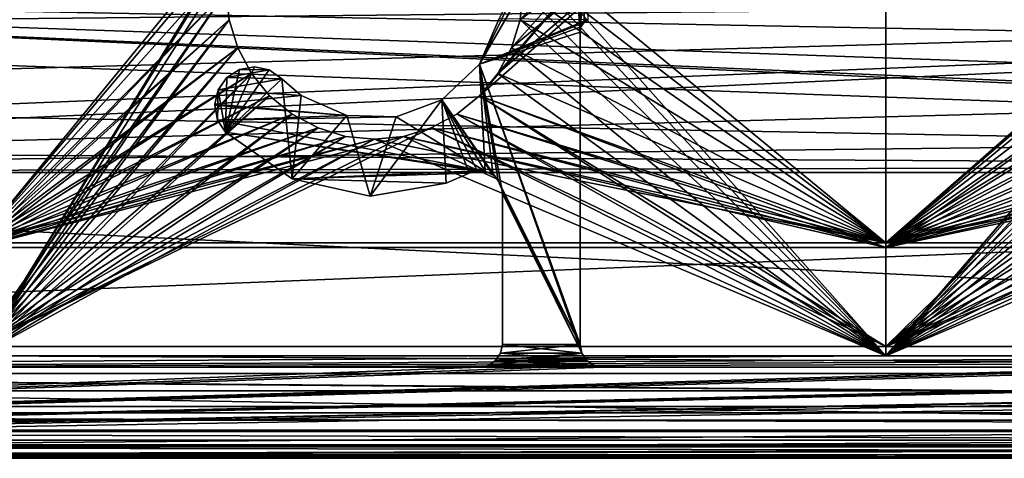
# Model space of a CAD drawing. Extents: x 1006 to 1712, y 343 to 2046.
# Drawn here: x 1302 to 1323, y 370 to 379 of the extents above; entities that cross this region are included whole.
import ezdxf

# ---------------------------------------------------------------- set-up
doc = ezdxf.new("R2010")
doc.units = 0
doc.header["$MEASUREMENT"] = 0
doc.layers.add('42007', color=7, linetype='Continuous')

msp = doc.modelspace()

# ---------------------------------------------------------------- linework, layer by layer
at = {"layer": '42007', "color": 253}
for points in [[(1275.56, 2005.3, 1156.9), (1380.54, 1999.02, 1156.9), (1260.64, 371.525, 1156.9)], [(1380.54, 1999.02, 1156.9), (1272.46, 382.747, 1156.9), (1260.64, 371.525, 1156.9)], [(1306.14, 379.775, -727.104), (1300.7, 387.775, -727.104), (1300.7, 374.15, -727.104)], [(1320.59, 387.775, -727.104), (1312.09, 377.969, -727.104), (1311.69, 377.477, -727.104)], [(1320.59, 374.15, -727.104), (1320.59, 387.775, -727.104), (1311.69, 377.477, -727.104)], [(1320.59, 387.775, -727.104), (1312.39, 378.531, -727.104), (1312.09, 377.969, -727.104)], [(1320.59, 387.775, -727.104), (1312.58, 379.141, -727.104), (1312.39, 378.531, -727.104)], [(1320.59, 387.775, -727.104), (1312.64, 379.775, -727.104), (1312.58, 379.141, -727.104)], [(1328.53, 379.775, -727.104), (1320.59, 387.775, -727.104), (1320.59, 374.15, -727.104)], [(1300.7, 387.575, -729.304), (1306.69, 381.58, -729.304), (1300.7, 374.25, -729.304)], [(1320.59, 387.575, -729.304), (1320.59, 374.25, -729.304), (1312.39, 381.018, -729.304)], [(1320.59, 387.575, -729.304), (1329.49, 382.073, -729.304), (1320.59, 374.25, -729.304)], [(1300.7, 385.4, -757.104), (1306.69, 381.58, -757.104), (1300.7, 371.775, -757.104)], [(1306.14, 379.775, -754.904), (1300.7, 385.3, -754.904), (1300.7, 371.975, -754.904)], [(1320.59, 385.3, -754.904), (1312.09, 377.969, -754.904), (1311.69, 377.477, -754.904)], [(1320.59, 371.975, -754.904), (1320.59, 385.3, -754.904), (1311.69, 377.477, -754.904)], [(1320.59, 385.3, -754.904), (1312.39, 378.531, -754.904), (1312.09, 377.969, -754.904)], [(1320.59, 385.4, -757.104), (1320.59, 371.775, -757.104), (1312.39, 381.018, -757.104)], [(1320.59, 385.3, -754.904), (1312.58, 379.141, -754.904), (1312.39, 378.531, -754.904)], [(1320.59, 385.3, -754.904), (1312.64, 379.775, -754.904), (1312.58, 379.141, -754.904)], [(1320.59, 385.4, -757.104), (1329.49, 382.073, -757.104), (1320.59, 371.775, -757.104)], [(1328.53, 379.775, -754.904), (1320.59, 385.3, -754.904), (1320.59, 371.975, -754.904)], [(1329.49, 382.073, -757.104), (1329.08, 381.58, -757.104), (1320.59, 371.775, -757.104)], [(1329.49, 382.073, -729.304), (1329.08, 381.58, -729.304), (1320.59, 374.25, -729.304)], [(1313.46, 381.784, 1156.9), (1312.12, 379.174, 1156.9), (1311.69, 378.172, 1156.9)], [(1313.69, 381.636, 1156.9), (1313.46, 381.784, 1156.9), (1311.69, 378.172, 1156.9)], [(1313.89, 378.875, 1156.9), (1313.69, 381.636, 1156.9), (1311.69, 378.172, 1156.9)], [(1313.91, 378.992, 1156.9), (1313.69, 381.636, 1156.9), (1313.89, 378.875, 1156.9)], [(1313.96, 381.592, 1156.9), (1313.69, 381.636, 1156.9), (1313.91, 378.992, 1156.9)], [(1313.98, 379.086, 1156.9), (1313.96, 381.592, 1156.9), (1313.91, 378.992, 1156.9)], [(1313.98, 379.088, 1156.9), (1313.96, 381.592, 1156.9), (1313.98, 379.086, 1156.9)], [(1314.07, 379.152, 1156.9), (1313.96, 381.592, 1156.9), (1313.98, 379.088, 1156.9)], [(1306.69, 381.58, -757.104), (1306.39, 381.018, -757.104), (1300.7, 371.775, -757.104)], [(1306.69, 381.58, -729.304), (1306.39, 381.018, -729.304), (1300.7, 374.25, -729.304)], [(1329.08, 381.58, -757.104), (1328.78, 381.018, -757.104), (1320.59, 371.775, -757.104)], [(1329.08, 381.58, -729.304), (1328.78, 381.018, -729.304), (1320.59, 374.25, -729.304)], [(1306.39, 381.018, -757.104), (1306.2, 380.409, -757.104), (1300.7, 371.775, -757.104)], [(1306.39, 381.018, -729.304), (1306.2, 380.409, -729.304), (1300.7, 374.25, -729.304)], [(1312.39, 381.018, -757.104), (1320.59, 371.775, -757.104), (1312.58, 380.409, -757.104)], [(1312.39, 381.018, -729.304), (1320.59, 374.25, -729.304), (1312.58, 380.409, -729.304)], [(1328.78, 381.018, -757.104), (1328.6, 380.409, -757.104), (1320.59, 371.775, -757.104)], [(1328.78, 381.018, -729.304), (1328.6, 380.409, -729.304), (1320.59, 374.25, -729.304)], [(1306.2, 380.409, -757.104), (1306.14, 379.775, -757.104), (1300.7, 371.775, -757.104)], [(1306.2, 380.409, -729.304), (1306.14, 379.775, -729.304), (1300.7, 374.25, -729.304)], [(1312.58, 380.409, -757.104), (1320.59, 371.775, -757.104), (1312.64, 379.775, -757.104)], [(1312.58, 380.409, -729.304), (1320.59, 374.25, -729.304), (1312.64, 379.775, -729.304)], [(1328.6, 380.409, -757.104), (1328.53, 379.775, -757.104), (1320.59, 371.775, -757.104)], [(1328.6, 380.409, -729.304), (1328.53, 379.775, -729.304), (1320.59, 374.25, -729.304)], [(1362.04, 379.775, 1156.9), (1275.56, 375.797, 1156.9), (1277.14, 376.311, 1156.9)], [(1362.04, 379.775, 1156.9), (1362.38, 378.148, 1156.9), (1275.56, 375.797, 1156.9)], [(1362.04, 379.775, 1156.9), (1277.14, 376.311, 1156.9), (1278.38, 377.424, 1156.9)], [(1362.04, 379.775, 1156.9), (1278.38, 377.424, 1156.9), (1279.05, 378.943, 1156.9)], [(1366.46, 375.797, 1158.4), (1279.14, 379.775, 1158.4), (1279.05, 378.943, 1158.4)], [(1362.04, 379.775, 1156.9), (1279.05, 378.943, 1156.9), (1279.14, 379.775, 1156.9)], [(1362.38, 378.148, 1158.4), (1362.04, 379.775, 1158.4), (1279.14, 379.775, 1158.4)], [(1363.36, 376.802, 1158.4), (1362.38, 378.148, 1158.4), (1279.14, 379.775, 1158.4)], [(1364.8, 375.97, 1158.4), (1363.36, 376.802, 1158.4), (1279.14, 379.775, 1158.4)], [(1366.46, 375.797, 1158.4), (1364.8, 375.97, 1158.4), (1279.14, 379.775, 1158.4)], [(1306.14, 379.775, -757.104), (1306.2, 379.141, -757.104), (1300.7, 371.775, -757.104)], [(1306.2, 379.141, -727.104), (1306.14, 379.775, -727.104), (1300.7, 374.15, -727.104)], [(1306.2, 379.141, -754.904), (1306.14, 379.775, -754.904), (1300.7, 371.975, -754.904)], [(1306.14, 379.775, -729.304), (1306.2, 379.141, -729.304), (1300.7, 374.25, -729.304)], [(1306.14, 379.775, -729.304), (1306.14, 379.775, -727.104), (1306.2, 379.141, -727.104), (1306.2, 379.141, -729.304)], [(1306.14, 379.775, -757.104), (1306.14, 379.775, -754.904), (1306.2, 379.141, -754.904), (1306.2, 379.141, -757.104)], [(1312.64, 379.775, -757.104), (1320.59, 371.775, -757.104), (1312.58, 379.141, -757.104)], [(1312.64, 379.775, -729.304), (1320.59, 374.25, -729.304), (1312.58, 379.141, -729.304)], [(1312.58, 379.141, -729.304), (1312.58, 379.141, -727.104), (1312.64, 379.775, -727.104), (1312.64, 379.775, -729.304)], [(1312.58, 379.141, -757.104), (1312.58, 379.141, -754.904), (1312.64, 379.775, -754.904), (1312.64, 379.775, -757.104)], [(1328.53, 379.775, -757.104), (1328.6, 379.141, -757.104), (1320.59, 371.775, -757.104)], [(1328.6, 379.141, -727.104), (1328.53, 379.775, -727.104), (1320.59, 374.15, -727.104)], [(1328.6, 379.141, -754.904), (1328.53, 379.775, -754.904), (1320.59, 371.975, -754.904)], [(1328.53, 379.775, -729.304), (1328.6, 379.141, -729.304), (1320.59, 374.25, -729.304)], [(1306.2, 379.141, -757.104), (1306.39, 378.531, -757.104), (1300.7, 371.775, -757.104)], [(1306.39, 378.531, -727.104), (1306.2, 379.141, -727.104), (1300.7, 374.15, -727.104)], [(1306.39, 378.531, -754.904), (1306.2, 379.141, -754.904), (1300.7, 371.975, -754.904)], [(1306.2, 379.141, -729.304), (1306.39, 378.531, -729.304), (1300.7, 374.25, -729.304)], [(1306.2, 379.141, -729.304), (1306.2, 379.141, -727.104), (1306.39, 378.531, -727.104), (1306.39, 378.531, -729.304)], [(1306.2, 379.141, -757.104), (1306.2, 379.141, -754.904), (1306.39, 378.531, -754.904), (1306.39, 378.531, -757.104)], [(1311.69, 378.172, -727.104), (1311.69, 378.172, 1156.9), (1312.12, 379.174, 1156.9), (1312.12, 379.174, -727.104)], [(1312.12, 379.174, -727.104), (1314.07, 379.152, -727.104), (1311.69, 378.172, -727.104)], [(1314.07, 379.152, -727.104), (1313.98, 379.088, -727.104), (1311.69, 378.172, -727.104)], [(1313.98, 379.088, -727.104), (1313.98, 379.086, -727.104), (1311.69, 378.172, -727.104)], [(1313.98, 379.086, -727.104), (1313.91, 378.992, -727.104), (1311.69, 378.172, -727.104)], [(1312.58, 379.141, -757.104), (1320.59, 371.775, -757.104), (1312.39, 378.531, -757.104)], [(1312.58, 379.141, -729.304), (1320.59, 374.25, -729.304), (1312.39, 378.531, -729.304)], [(1312.39, 378.531, -729.304), (1312.39, 378.531, -727.104), (1312.58, 379.141, -727.104), (1312.58, 379.141, -729.304)], [(1312.39, 378.531, -757.104), (1312.39, 378.531, -754.904), (1312.58, 379.141, -754.904), (1312.58, 379.141, -757.104)], [(1313.98, 379.086, -727.104), (1313.98, 379.086, 1156.9), (1313.91, 378.992, 1156.9), (1313.91, 378.992, -727.104)], [(1314.07, 379.152, -727.104), (1314.07, 379.152, 1156.9), (1313.98, 379.088, 1156.9), (1313.98, 379.088, -727.104)], [(1313.98, 379.088, -727.104), (1313.98, 379.088, 1156.9), (1313.98, 379.086, 1156.9), (1313.98, 379.086, -727.104)], [(1328.6, 379.141, -757.104), (1328.78, 378.531, -757.104), (1320.59, 371.775, -757.104)], [(1328.78, 378.531, -727.104), (1328.6, 379.141, -727.104), (1320.59, 374.15, -727.104)], [(1328.78, 378.531, -754.904), (1328.6, 379.141, -754.904), (1320.59, 371.975, -754.904)], [(1328.6, 379.141, -729.304), (1328.78, 378.531, -729.304), (1320.59, 374.25, -729.304)], [(1366.46, 375.797, 1158.4), (1279.05, 378.943, 1158.4), (1278.38, 377.424, 1158.4)], [(1313.91, 378.992, -727.104), (1313.89, 378.875, -727.104), (1311.69, 378.172, -727.104)], [(1313.89, 372.025, 1156.9), (1313.89, 378.875, 1156.9), (1311.69, 378.172, 1156.9)], [(1313.89, 378.875, -727.104), (1313.89, 372.025, -727.104), (1311.69, 378.172, -727.104)], [(1313.91, 378.992, -727.104), (1313.91, 378.992, 1156.9), (1313.89, 378.875, 1156.9), (1313.89, 378.875, -727.104)], [(1313.89, 372.025, 1156.9), (1313.89, 372.025, -727.104), (1313.89, 378.875, -727.104), (1313.89, 378.875, 1156.9)], [(1306.39, 378.531, -757.104), (1306.69, 377.969, -757.104), (1300.7, 371.775, -757.104)], [(1306.69, 377.969, -727.104), (1306.39, 378.531, -727.104), (1300.7, 374.15, -727.104)], [(1306.69, 377.969, -754.904), (1306.39, 378.531, -754.904), (1300.7, 371.975, -754.904)], [(1306.39, 378.531, -729.304), (1306.69, 377.969, -729.304), (1300.7, 374.25, -729.304)], [(1306.39, 378.531, -729.304), (1306.39, 378.531, -727.104), (1306.69, 377.969, -727.104), (1306.69, 377.969, -729.304)], [(1306.39, 378.531, -757.104), (1306.39, 378.531, -754.904), (1306.69, 377.969, -754.904), (1306.69, 377.969, -757.104)], [(1312.39, 378.531, -757.104), (1320.59, 371.775, -757.104), (1312.09, 377.969, -757.104)], [(1312.39, 378.531, -729.304), (1320.59, 374.25, -729.304), (1312.09, 377.969, -729.304)], [(1312.09, 377.969, -729.304), (1312.09, 377.969, -727.104), (1312.39, 378.531, -727.104), (1312.39, 378.531, -729.304)], [(1312.09, 377.969, -757.104), (1312.09, 377.969, -754.904), (1312.39, 378.531, -754.904), (1312.39, 378.531, -757.104)], [(1328.78, 378.531, -757.104), (1329.08, 377.969, -757.104), (1320.59, 371.775, -757.104)], [(1329.08, 377.969, -727.104), (1328.78, 378.531, -727.104), (1320.59, 374.15, -727.104)], [(1329.08, 377.969, -754.904), (1328.78, 378.531, -754.904), (1320.59, 371.975, -754.904)], [(1328.78, 378.531, -729.304), (1329.08, 377.969, -729.304), (1320.59, 374.25, -729.304)], [(1362.38, 378.148, 1156.9), (1363.36, 376.802, 1156.9), (1275.56, 375.797, 1156.9)], [(1310.86, 377.389, -727.104), (1310.86, 377.389, 1156.9), (1311.69, 378.172, 1156.9), (1311.69, 378.172, -727.104)], [(1311.81, 375.82, 1156.9), (1311.69, 378.172, 1156.9), (1310.86, 377.389, 1156.9)], [(1311.69, 378.172, -727.104), (1312.1, 375.615, -727.104), (1310.86, 377.389, -727.104)], [(1311.99, 375.736, 1156.9), (1311.69, 378.172, 1156.9), (1311.81, 375.82, 1156.9)], [(1312.1, 375.615, 1156.9), (1311.69, 378.172, 1156.9), (1311.99, 375.736, 1156.9)], [(1312.18, 375.43, 1156.9), (1311.69, 378.172, 1156.9), (1312.1, 375.615, 1156.9)], [(1313.93, 371.835, 1156.9), (1311.69, 378.172, 1156.9), (1312.18, 375.43, 1156.9)], [(1313.93, 371.835, 1156.9), (1313.89, 372.025, 1156.9), (1311.69, 378.172, 1156.9)], [(1311.69, 378.172, -727.104), (1313.89, 372.025, -727.104), (1312.1, 375.615, -727.104)], [(1306.69, 377.969, -757.104), (1307.09, 377.477, -757.104), (1300.7, 371.775, -757.104)], [(1307.09, 377.477, -727.104), (1306.69, 377.969, -727.104), (1300.7, 374.15, -727.104)], [(1307.09, 377.477, -754.904), (1306.69, 377.969, -754.904), (1300.7, 371.975, -754.904)], [(1306.69, 377.969, -729.304), (1307.09, 377.477, -729.304), (1300.7, 374.25, -729.304)], [(1306.76, 378.113, 1156.9), (1306.43, 378.057, 1156.9), (1306.12, 376.679, 1156.9)], [(1306.76, 378.113, 1156.9), (1306.76, 378.113, 1156.9), (1306.12, 376.679, 1156.9)], [(1307.08, 378.043, 1156.9), (1306.76, 378.113, 1156.9), (1306.12, 376.679, 1156.9)], [(1306.43, 378.057, 1156.9), (1306.15, 377.881, 1156.9), (1306.12, 376.679, 1156.9)], [(1307.36, 377.848, 1156.9), (1307.08, 378.043, 1156.9), (1306.12, 376.679, 1156.9)], [(1306.15, 377.881, -727.104), (1306.15, 377.881, 1156.9), (1306.43, 378.057, 1156.9), (1306.43, 378.057, -727.104)], [(1306.43, 378.057, -727.104), (1307.08, 378.043, -727.104), (1306.15, 377.881, -727.104)], [(1307.08, 378.043, -727.104), (1307.36, 377.848, -727.104), (1306.15, 377.881, -727.104)], [(1306.43, 378.057, -727.104), (1306.43, 378.057, 1156.9), (1306.76, 378.113, 1156.9), (1306.76, 378.113, -727.104)], [(1306.76, 378.113, -727.104), (1307.08, 378.043, -727.104), (1306.43, 378.057, -727.104)], [(1306.76, 378.113, -727.104), (1306.76, 378.113, -727.104), (1306.43, 378.057, -727.104)], [(1306.69, 377.969, -729.304), (1306.69, 377.969, -727.104), (1307.09, 377.477, -727.104), (1307.09, 377.477, -729.304)], [(1306.69, 377.969, -757.104), (1306.69, 377.969, -754.904), (1307.09, 377.477, -754.904), (1307.09, 377.477, -757.104)], [(1306.76, 378.113, -727.104), (1306.76, 378.113, 1156.9), (1307.08, 378.043, 1156.9), (1307.08, 378.043, -727.104)], [(1306.76, 378.113, -727.104), (1306.76, 378.113, 1156.9), (1306.76, 378.113, 1156.9), (1306.76, 378.113, -727.104)], [(1307.08, 378.043, -727.104), (1307.08, 378.043, 1156.9), (1307.36, 377.848, 1156.9), (1307.36, 377.848, -727.104)], [(1312.09, 377.969, -757.104), (1320.59, 371.775, -757.104), (1311.69, 377.477, -757.104)], [(1312.09, 377.969, -729.304), (1320.59, 374.25, -729.304), (1311.69, 377.477, -729.304)], [(1311.69, 377.477, -729.304), (1311.69, 377.477, -727.104), (1312.09, 377.969, -727.104), (1312.09, 377.969, -729.304)], [(1311.69, 377.477, -757.104), (1311.69, 377.477, -754.904), (1312.09, 377.969, -754.904), (1312.09, 377.969, -757.104)], [(1329.08, 377.969, -757.104), (1329.49, 377.477, -757.104), (1320.59, 371.775, -757.104)], [(1329.49, 377.477, -727.104), (1329.08, 377.969, -727.104), (1320.59, 374.15, -727.104)], [(1329.49, 377.477, -754.904), (1329.08, 377.969, -754.904), (1320.59, 371.975, -754.904)], [(1329.08, 377.969, -729.304), (1329.49, 377.477, -729.304), (1320.59, 374.25, -729.304)], [(1305.96, 377.608, -727.104), (1305.96, 377.608, 1156.9), (1306.15, 377.881, 1156.9), (1306.15, 377.881, -727.104)], [(1306.15, 377.881, 1156.9), (1305.96, 377.608, 1156.9), (1306.12, 376.679, 1156.9)], [(1306.15, 377.881, -727.104), (1307.36, 377.848, -727.104), (1305.96, 377.608, -727.104)], [(1307.36, 377.848, -727.104), (1307.78, 377.484, -727.104), (1305.96, 377.608, -727.104)], [(1307.58, 375.654, 1156.9), (1307.36, 377.848, 1156.9), (1306.12, 376.679, 1156.9)], [(1307.36, 377.848, -727.104), (1307.36, 377.848, 1156.9), (1307.78, 377.484, 1156.9), (1307.78, 377.484, -727.104)], [(1307.78, 377.484, 1156.9), (1307.36, 377.848, 1156.9), (1307.58, 375.654, 1156.9)], [(1305.89, 377.293, -727.104), (1305.89, 377.293, 1156.9), (1305.96, 377.608, 1156.9), (1305.96, 377.608, -727.104)], [(1305.96, 377.608, 1156.9), (1305.89, 377.293, 1156.9), (1305.95, 376.944, 1156.9)], [(1305.96, 377.608, -727.104), (1307.78, 377.484, -727.104), (1305.89, 377.293, -727.104)], [(1306.12, 376.679, 1156.9), (1305.96, 377.608, 1156.9), (1305.95, 376.944, 1156.9)], [(1366.46, 375.797, 1158.4), (1278.38, 377.424, 1158.4), (1277.14, 376.311, 1158.4)], [(1307.09, 377.477, -757.104), (1307.58, 377.072, -757.104), (1300.7, 371.775, -757.104)], [(1307.58, 377.072, -727.104), (1307.09, 377.477, -727.104), (1300.7, 374.15, -727.104)], [(1307.58, 377.072, -754.904), (1307.09, 377.477, -754.904), (1300.7, 371.975, -754.904)], [(1307.09, 377.477, -729.304), (1307.58, 377.072, -729.304), (1300.7, 374.25, -729.304)], [(1307.78, 377.484, -727.104), (1308.78, 377.042, -727.104), (1305.89, 377.293, -727.104)], [(1305.89, 377.268, -727.104), (1305.89, 377.268, 1156.9), (1305.89, 377.293, 1156.9), (1305.89, 377.293, -727.104)], [(1305.95, 376.944, 1156.9), (1305.89, 377.293, 1156.9), (1305.89, 377.268, 1156.9)], [(1305.89, 377.293, -727.104), (1308.78, 377.042, -727.104), (1305.89, 377.268, -727.104)], [(1307.09, 377.477, -729.304), (1307.09, 377.477, -727.104), (1307.58, 377.072, -727.104), (1307.58, 377.072, -729.304)], [(1307.09, 377.477, -757.104), (1307.09, 377.477, -754.904), (1307.58, 377.072, -754.904), (1307.58, 377.072, -757.104)], [(1308.78, 377.042, 1156.9), (1307.78, 377.484, 1156.9), (1307.58, 375.654, 1156.9)], [(1307.78, 377.484, -727.104), (1307.78, 377.484, 1156.9), (1308.78, 377.042, 1156.9), (1308.78, 377.042, -727.104)], [(1310.86, 377.389, 1156.9), (1309.86, 377.015, 1156.9), (1309.29, 375.276, 1156.9)], [(1310.96, 375.557, 1156.9), (1310.86, 377.389, 1156.9), (1309.29, 375.276, 1156.9)], [(1309.86, 377.015, -727.104), (1309.86, 377.015, 1156.9), (1310.86, 377.389, 1156.9), (1310.86, 377.389, -727.104)], [(1310.86, 377.389, -727.104), (1311.81, 375.82, -727.104), (1309.86, 377.015, -727.104)], [(1311.46, 375.779, 1156.9), (1310.86, 377.389, 1156.9), (1310.96, 375.557, 1156.9)], [(1311.64, 375.833, 1156.9), (1310.86, 377.389, 1156.9), (1311.46, 375.779, 1156.9)], [(1311.81, 375.82, 1156.9), (1310.86, 377.389, 1156.9), (1311.64, 375.833, 1156.9)], [(1310.86, 377.389, -727.104), (1311.99, 375.736, -727.104), (1311.81, 375.82, -727.104)], [(1310.86, 377.389, -727.104), (1312.1, 375.615, -727.104), (1311.99, 375.736, -727.104)], [(1311.69, 377.477, -757.104), (1320.59, 371.775, -757.104), (1311.19, 377.072, -757.104)], [(1320.59, 374.15, -727.104), (1311.69, 377.477, -727.104), (1311.19, 377.072, -727.104)], [(1320.59, 371.975, -754.904), (1311.69, 377.477, -754.904), (1311.19, 377.072, -754.904)], [(1311.69, 377.477, -729.304), (1320.59, 374.25, -729.304), (1311.19, 377.072, -729.304)], [(1311.19, 377.072, -729.304), (1311.19, 377.072, -727.104), (1311.69, 377.477, -727.104), (1311.69, 377.477, -729.304)], [(1311.19, 377.072, -757.104), (1311.19, 377.072, -754.904), (1311.69, 377.477, -754.904), (1311.69, 377.477, -757.104)], [(1329.49, 377.477, -757.104), (1329.98, 377.072, -757.104), (1320.59, 371.775, -757.104)], [(1329.98, 377.072, -727.104), (1329.49, 377.477, -727.104), (1320.59, 374.15, -727.104)], [(1329.98, 377.072, -754.904), (1329.49, 377.477, -754.904), (1320.59, 371.975, -754.904)], [(1329.49, 377.477, -729.304), (1329.98, 377.072, -729.304), (1320.59, 374.25, -729.304)], [(1307.58, 377.072, -757.104), (1308.15, 376.772, -757.104), (1300.7, 371.775, -757.104)], [(1308.15, 376.772, -727.104), (1307.58, 377.072, -727.104), (1300.7, 374.15, -727.104)], [(1308.15, 376.772, -754.904), (1307.58, 377.072, -754.904), (1300.7, 371.975, -754.904)], [(1307.58, 377.072, -729.304), (1308.15, 376.772, -729.304), (1300.7, 374.25, -729.304)], [(1305.95, 376.944, -727.104), (1305.95, 376.944, 1156.9), (1305.89, 377.268, 1156.9), (1305.89, 377.268, -727.104)], [(1305.89, 377.268, -727.104), (1308.78, 377.042, -727.104), (1305.95, 376.944, -727.104)], [(1307.58, 377.072, -729.304), (1307.58, 377.072, -727.104), (1308.15, 376.772, -727.104), (1308.15, 376.772, -729.304)], [(1307.58, 377.072, -757.104), (1307.58, 377.072, -754.904), (1308.15, 376.772, -754.904), (1308.15, 376.772, -757.104)], [(1311.19, 377.072, -757.104), (1320.59, 371.775, -757.104), (1310.63, 376.772, -757.104)], [(1320.59, 374.15, -727.104), (1311.19, 377.072, -727.104), (1310.63, 376.772, -727.104)], [(1320.59, 371.975, -754.904), (1311.19, 377.072, -754.904), (1310.63, 376.772, -754.904)], [(1311.19, 377.072, -729.304), (1320.59, 374.25, -729.304), (1310.63, 376.772, -729.304)], [(1310.63, 376.772, -729.304), (1310.63, 376.772, -727.104), (1311.19, 377.072, -727.104), (1311.19, 377.072, -729.304)], [(1310.63, 376.772, -757.104), (1310.63, 376.772, -754.904), (1311.19, 377.072, -754.904), (1311.19, 377.072, -757.104)], [(1329.98, 377.072, -757.104), (1330.54, 376.772, -757.104), (1320.59, 371.775, -757.104)], [(1330.54, 376.772, -727.104), (1329.98, 377.072, -727.104), (1320.59, 374.15, -727.104)], [(1330.54, 376.772, -754.904), (1329.98, 377.072, -754.904), (1320.59, 371.975, -754.904)], [(1329.98, 377.072, -729.304), (1330.54, 376.772, -729.304), (1320.59, 374.25, -729.304)], [(1308.78, 377.042, -727.104), (1308.78, 377.041, -727.104), (1305.95, 376.944, -727.104)], [(1308.78, 377.041, -727.104), (1309.86, 377.015, -727.104), (1305.95, 376.944, -727.104)], [(1309.86, 377.015, -727.104), (1311.81, 375.82, -727.104), (1305.95, 376.944, -727.104)], [(1306.12, 376.679, -727.104), (1306.12, 376.679, 1156.9), (1305.95, 376.944, 1156.9), (1305.95, 376.944, -727.104)], [(1305.95, 376.944, -727.104), (1311.81, 375.82, -727.104), (1306.12, 376.679, -727.104)], [(1308.78, 377.041, 1156.9), (1308.78, 377.042, 1156.9), (1307.58, 375.654, 1156.9)], [(1309.29, 375.276, 1156.9), (1308.78, 377.041, 1156.9), (1307.58, 375.654, 1156.9)], [(1308.78, 377.042, -727.104), (1308.78, 377.042, 1156.9), (1308.78, 377.041, 1156.9), (1308.78, 377.041, -727.104)], [(1308.78, 377.041, -727.104), (1308.78, 377.041, 1156.9), (1309.86, 377.015, 1156.9), (1309.86, 377.015, -727.104)], [(1309.86, 377.015, 1156.9), (1308.78, 377.041, 1156.9), (1309.29, 375.276, 1156.9)], [(1363.36, 376.802, 1156.9), (1364.8, 375.97, 1156.9), (1275.56, 375.797, 1156.9)], [(1308.15, 376.772, -757.104), (1308.75, 376.587, -757.104), (1300.7, 371.775, -757.104)], [(1308.75, 376.587, -727.104), (1308.15, 376.772, -727.104), (1300.7, 374.15, -727.104)], [(1308.75, 376.587, -754.904), (1308.15, 376.772, -754.904), (1300.7, 371.975, -754.904)], [(1310.63, 376.772, -754.904), (1310.02, 376.587, -754.904), (1300.7, 371.975, -754.904)], [(1320.59, 371.975, -754.904), (1310.63, 376.772, -754.904), (1300.7, 371.975, -754.904)], [(1308.15, 376.772, -729.304), (1308.75, 376.587, -729.304), (1300.7, 374.25, -729.304)], [(1307.58, 375.654, -727.104), (1307.58, 375.654, 1156.9), (1306.12, 376.679, 1156.9), (1306.12, 376.679, -727.104)], [(1306.12, 376.679, -727.104), (1311.81, 375.82, -727.104), (1311.64, 375.833, -727.104)], [(1306.12, 376.679, -727.104), (1311.64, 375.833, -727.104), (1307.58, 375.654, -727.104)], [(1308.15, 376.772, -729.304), (1308.15, 376.772, -727.104), (1308.75, 376.587, -727.104), (1308.75, 376.587, -729.304)], [(1308.15, 376.772, -757.104), (1308.15, 376.772, -754.904), (1308.75, 376.587, -754.904), (1308.75, 376.587, -757.104)], [(1310.63, 376.772, -757.104), (1320.59, 371.775, -757.104), (1310.02, 376.587, -757.104)], [(1320.59, 374.15, -727.104), (1310.63, 376.772, -727.104), (1310.02, 376.587, -727.104)], [(1310.63, 376.772, -729.304), (1320.59, 374.25, -729.304), (1310.02, 376.587, -729.304)], [(1310.02, 376.587, -729.304), (1310.02, 376.587, -727.104), (1310.63, 376.772, -727.104), (1310.63, 376.772, -729.304)], [(1310.02, 376.587, -757.104), (1310.02, 376.587, -754.904), (1310.63, 376.772, -754.904), (1310.63, 376.772, -757.104)], [(1330.54, 376.772, -757.104), (1331.15, 376.587, -757.104), (1320.59, 371.775, -757.104)], [(1331.15, 376.587, -727.104), (1330.54, 376.772, -727.104), (1320.59, 374.15, -727.104)], [(1331.15, 376.587, -754.904), (1330.54, 376.772, -754.904), (1320.59, 371.975, -754.904)], [(1330.54, 376.772, -729.304), (1331.15, 376.587, -729.304), (1320.59, 374.25, -729.304)], [(1308.75, 376.587, -757.104), (1309.39, 376.525, -757.104), (1300.7, 371.775, -757.104)], [(1309.39, 376.525, -727.104), (1308.75, 376.587, -727.104), (1300.7, 374.15, -727.104)], [(1310.02, 376.587, -727.104), (1309.39, 376.525, -727.104), (1300.7, 374.15, -727.104)], [(1320.59, 374.15, -727.104), (1310.02, 376.587, -727.104), (1300.7, 374.15, -727.104)], [(1309.39, 376.525, -754.904), (1308.75, 376.587, -754.904), (1300.7, 371.975, -754.904)], [(1310.02, 376.587, -754.904), (1309.39, 376.525, -754.904), (1300.7, 371.975, -754.904)], [(1308.75, 376.587, -729.304), (1309.39, 376.525, -729.304), (1300.7, 374.25, -729.304)], [(1309.39, 376.525, -757.104), (1320.59, 371.775, -757.104), (1300.7, 371.775, -757.104)], [(1309.39, 376.525, -729.304), (1320.59, 374.25, -729.304), (1300.7, 374.25, -729.304)], [(1308.75, 376.587, -729.304), (1308.75, 376.587, -727.104), (1309.39, 376.525, -727.104), (1309.39, 376.525, -729.304)], [(1308.75, 376.587, -757.104), (1308.75, 376.587, -754.904), (1309.39, 376.525, -754.904), (1309.39, 376.525, -757.104)], [(1310.02, 376.587, -757.104), (1320.59, 371.775, -757.104), (1309.39, 376.525, -757.104)], [(1310.02, 376.587, -729.304), (1320.59, 374.25, -729.304), (1309.39, 376.525, -729.304)], [(1309.39, 376.525, -729.304), (1309.39, 376.525, -727.104), (1310.02, 376.587, -727.104), (1310.02, 376.587, -729.304)], [(1309.39, 376.525, -757.104), (1309.39, 376.525, -754.904), (1310.02, 376.587, -754.904), (1310.02, 376.587, -757.104)], [(1331.15, 376.587, -757.104), (1331.78, 376.525, -757.104), (1320.59, 371.775, -757.104)], [(1331.78, 376.525, -727.104), (1331.15, 376.587, -727.104), (1320.59, 374.15, -727.104)], [(1331.78, 376.525, -754.904), (1331.15, 376.587, -754.904), (1320.59, 371.975, -754.904)], [(1331.15, 376.587, -729.304), (1331.78, 376.525, -729.304), (1320.59, 374.25, -729.304)], [(1331.78, 376.525, -757.104), (1340.47, 371.775, -757.104), (1320.59, 371.775, -757.104)], [(1340.47, 374.15, -727.104), (1331.78, 376.525, -727.104), (1320.59, 374.15, -727.104)], [(1340.47, 371.975, -754.904), (1331.78, 376.525, -754.904), (1320.59, 371.975, -754.904)], [(1331.78, 376.525, -729.304), (1340.47, 374.25, -729.304), (1320.59, 374.25, -729.304)], [(1366.46, 375.797, 1158.4), (1277.14, 376.311, 1158.4), (1275.56, 375.797, 1158.4)], [(1366.46, 375.797, 1158.4), (1275.56, 375.797, 1158.4), (1260.64, 371.525, 1158.4)], [(1381.54, 369.525, 1158.4), (1366.46, 375.797, 1158.4), (1260.64, 371.525, 1158.4)], [(1275.56, 375.797, 1156.9), (1382.54, 370.525, 1156.9), (1260.64, 371.525, 1156.9)], [(1364.8, 375.97, 1156.9), (1366.46, 375.797, 1156.9), (1275.56, 375.797, 1156.9)], [(1366.46, 375.797, 1156.9), (1382.54, 370.525, 1156.9), (1275.56, 375.797, 1156.9)], [(1311.64, 375.833, -727.104), (1311.46, 375.779, -727.104), (1307.58, 375.654, -727.104)], [(1311.46, 375.779, -727.104), (1310.96, 375.557, -727.104), (1307.58, 375.654, -727.104)], [(1311.46, 375.779, -727.104), (1311.46, 375.779, 1156.9), (1310.96, 375.557, 1156.9), (1310.96, 375.557, -727.104)], [(1311.64, 375.833, -727.104), (1311.64, 375.833, 1156.9), (1311.46, 375.779, 1156.9), (1311.46, 375.779, -727.104)], [(1311.81, 375.82, -727.104), (1311.81, 375.82, 1156.9), (1311.64, 375.833, 1156.9), (1311.64, 375.833, -727.104)], [(1311.99, 375.736, -727.104), (1311.99, 375.736, 1156.9), (1311.81, 375.82, 1156.9), (1311.81, 375.82, -727.104)], [(1309.29, 375.276, -727.104), (1309.29, 375.276, 1156.9), (1307.58, 375.654, 1156.9), (1307.58, 375.654, -727.104)], [(1307.58, 375.654, -727.104), (1310.96, 375.557, -727.104), (1309.29, 375.276, -727.104)], [(1310.96, 375.557, -727.104), (1310.96, 375.557, 1156.9), (1309.29, 375.276, 1156.9), (1309.29, 375.276, -727.104)], [(1312.1, 375.615, -727.104), (1312.1, 375.615, 1156.9), (1311.99, 375.736, 1156.9), (1311.99, 375.736, -727.104)], [(1312.18, 375.43, -727.104), (1312.18, 375.43, 1156.9), (1312.1, 375.615, 1156.9), (1312.1, 375.615, -727.104)], [(1312.1, 375.615, -727.104), (1313.89, 372.025, -727.104), (1312.18, 375.43, -727.104)], [(1312.19, 375.335, -727.104), (1312.19, 375.335, 1156.9), (1312.18, 375.43, 1156.9), (1312.18, 375.43, -727.104)], [(1313.93, 371.835, 1156.9), (1312.18, 375.43, 1156.9), (1312.19, 375.335, 1156.9)], [(1312.18, 375.43, -727.104), (1313.89, 372.025, -727.104), (1312.19, 375.335, -727.104)], [(1312.19, 372.025, -727.104), (1312.19, 372.025, 1156.9), (1312.19, 375.335, 1156.9), (1312.19, 375.335, -727.104)], [(1313.93, 371.835, 1156.9), (1312.19, 375.335, 1156.9), (1312.19, 372.025, 1156.9)], [(1312.19, 375.335, -727.104), (1313.89, 372.025, -727.104), (1312.19, 372.025, -727.104)], [(1320.59, 374.25, -729.304), (1320.59, 371.975, -729.304), (1300.7, 371.975, -729.304), (1300.7, 374.25, -729.304)], [(1300.7, 374.15, -727.104), (1300.7, 371.775, -727.104), (1320.59, 371.775, -727.104), (1320.59, 374.15, -727.104)], [(1340.47, 374.25, -729.304), (1340.47, 371.975, -729.304), (1320.59, 371.975, -729.304), (1320.59, 374.25, -729.304)], [(1320.59, 374.15, -727.104), (1320.59, 371.775, -727.104), (1340.47, 371.775, -727.104), (1340.47, 374.15, -727.104)], [(1234.62, 371.975, -746.617), (1398.24, 371.975, -750.205), (1242.94, 371.975, -750.205)], [(1406.55, 371.975, -746.617), (1398.24, 371.975, -750.205), (1234.62, 371.975, -746.617)], [(1357.6, 371.975, -729.304), (1406.55, 371.975, -746.617), (1234.62, 371.975, -746.617)], [(1260.08, 371.975, -729.304), (1357.6, 371.975, -729.304), (1234.62, 371.975, -746.617)], [(1242.94, 371.975, -750.205), (1398.24, 371.975, -750.205), (1251.61, 371.975, -752.804)], [(1251.61, 371.975, -752.804), (1380.65, 371.975, -754.377), (1260.52, 371.975, -754.377)], [(1389.57, 371.975, -752.804), (1380.65, 371.975, -754.377), (1251.61, 371.975, -752.804)], [(1398.24, 371.975, -750.205), (1389.57, 371.975, -752.804), (1251.61, 371.975, -752.804)], [(1260.52, 371.975, -754.377), (1371.61, 371.975, -754.904), (1300.7, 371.975, -754.904)], [(1380.65, 371.975, -754.377), (1371.61, 371.975, -754.904), (1260.52, 371.975, -754.377)], [(1312.15, 371.829, -727.104), (1312.15, 371.829, 1156.9), (1312.19, 372.025, 1156.9), (1312.19, 372.025, -727.104)], [(1313.93, 371.835, 1156.9), (1312.19, 372.025, 1156.9), (1312.15, 371.829, 1156.9)], [(1313.89, 372.025, -727.104), (1313.93, 371.835, -727.104), (1312.15, 371.829, -727.104)], [(1312.19, 372.025, -727.104), (1313.89, 372.025, -727.104), (1312.15, 371.829, -727.104)], [(1313.89, 372.025, -727.104), (1313.89, 372.025, 1156.9), (1313.93, 371.835, 1156.9), (1313.93, 371.835, -727.104)], [(1320.59, 371.775, -727.104), (1300.7, 371.775, -727.104), (1260.08, 371.384, -727.142)], [(1340.47, 371.775, -727.104), (1320.59, 371.775, -727.104), (1260.08, 371.384, -727.142)], [(1357.6, 371.775, -727.104), (1340.47, 371.775, -727.104), (1260.08, 371.384, -727.142)], [(1381.1, 371.775, -727.104), (1357.6, 371.775, -727.104), (1260.08, 371.384, -727.142)], [(1381.1, 371.384, -727.142), (1381.1, 371.775, -727.104), (1260.08, 371.384, -727.142)], [(1300.7, 371.775, -757.104), (1371.61, 371.384, -757.065), (1269.56, 371.384, -757.065)], [(1340.47, 371.775, -757.104), (1371.61, 371.384, -757.065), (1300.7, 371.775, -757.104)], [(1313.93, 371.835, 1156.9), (1311.88, 371.562, 1156.9), (1311.69, 371.525, 1156.9)], [(1314.03, 371.673, 1156.9), (1313.93, 371.835, 1156.9), (1311.69, 371.525, 1156.9)], [(1314.04, 371.67, 1156.9), (1314.03, 371.673, 1156.9), (1311.69, 371.525, 1156.9)], [(1314.19, 371.564, 1156.9), (1314.04, 371.67, 1156.9), (1311.69, 371.525, 1156.9)], [(1313.93, 371.835, 1156.9), (1312.04, 371.669, 1156.9), (1311.88, 371.562, 1156.9)], [(1311.88, 371.562, -727.104), (1311.88, 371.562, 1156.9), (1312.04, 371.669, 1156.9), (1312.04, 371.669, -727.104)], [(1312.04, 371.669, -727.104), (1314.19, 371.564, -727.104), (1311.88, 371.562, -727.104)], [(1313.93, 371.835, 1156.9), (1312.15, 371.829, 1156.9), (1312.04, 371.672, 1156.9)], [(1313.93, 371.835, 1156.9), (1312.04, 371.672, 1156.9), (1312.04, 371.669, 1156.9)], [(1312.04, 371.672, -727.104), (1312.04, 371.672, 1156.9), (1312.15, 371.829, 1156.9), (1312.15, 371.829, -727.104)], [(1312.15, 371.829, -727.104), (1314.03, 371.673, -727.104), (1312.04, 371.672, -727.104)], [(1314.03, 371.673, -727.104), (1314.04, 371.67, -727.104), (1312.04, 371.672, -727.104)], [(1312.04, 371.669, -727.104), (1312.04, 371.669, 1156.9), (1312.04, 371.672, 1156.9), (1312.04, 371.672, -727.104)], [(1312.04, 371.672, -727.104), (1314.04, 371.67, -727.104), (1312.04, 371.669, -727.104)], [(1314.04, 371.67, -727.104), (1314.19, 371.564, -727.104), (1312.04, 371.669, -727.104)], [(1313.93, 371.835, -727.104), (1314.03, 371.673, -727.104), (1312.15, 371.829, -727.104)], [(1313.93, 371.835, -727.104), (1313.93, 371.835, 1156.9), (1314.03, 371.673, 1156.9), (1314.03, 371.673, -727.104)], [(1314.03, 371.673, -727.104), (1314.03, 371.673, 1156.9), (1314.04, 371.67, 1156.9), (1314.04, 371.67, -727.104)], [(1314.04, 371.67, -727.104), (1314.04, 371.67, 1156.9), (1314.19, 371.564, 1156.9), (1314.19, 371.564, -727.104)], [(1258.7, 371.525, 1156.9), (1382.54, 370.525, 1156.9), (1258.64, 370.525, 1156.9)], [(1260.64, 371.525, 1156.9), (1382.54, 370.525, 1156.9), (1258.7, 371.525, 1156.9)], [(1369.16, 371.599, 1156.9), (1364.04, 371.525, 1156.9), (1259.64, 369.525, 1156.9)], [(1369.54, 371.525, 1156.9), (1369.16, 371.599, 1156.9), (1259.64, 369.525, 1156.9)], [(1329.49, 371.525, 1156.9), (1329.29, 371.564, 1156.9), (1259.64, 369.525, 1156.9)], [(1314.19, 371.564, 1156.9), (1311.69, 371.525, 1156.9), (1259.64, 369.525, 1156.9)], [(1314.39, 371.525, 1156.9), (1314.19, 371.564, 1156.9), (1259.64, 369.525, 1156.9)], [(1329.29, 371.564, 1156.9), (1326.79, 371.525, 1156.9), (1259.64, 369.525, 1156.9)], [(1347.94, 371.564, -727.104), (1259.64, 369.525, -727.104), (1345.44, 371.525, -727.104)], [(1347.94, 371.564, -727.104), (1348.14, 371.525, -727.104), (1259.64, 369.525, -727.104)], [(1345.44, 371.525, 1156.9), (1329.49, 371.525, 1156.9), (1259.64, 369.525, 1156.9)], [(1348.14, 371.525, 1156.9), (1345.44, 371.525, 1156.9), (1259.64, 369.525, 1156.9)], [(1364.04, 371.525, 1156.9), (1348.14, 371.525, 1156.9), (1259.64, 369.525, 1156.9)], [(1380.04, 371.525, 1156.9), (1369.54, 371.525, 1156.9), (1259.64, 369.525, 1156.9)], [(1381.54, 369.525, 1156.9), (1380.04, 371.525, 1156.9), (1259.64, 369.525, 1156.9)], [(1311.69, 371.525, 1156.9), (1295.74, 371.525, 1156.9), (1259.64, 369.525, 1156.9)], [(1326.79, 371.525, 1156.9), (1314.39, 371.525, 1156.9), (1259.64, 369.525, 1156.9)], [(1345.44, 371.525, -727.104), (1259.64, 369.525, -727.104), (1295.74, 371.525, -727.104)], [(1348.14, 371.525, -727.104), (1382.54, 370.525, -727.104), (1259.64, 369.525, -727.104)], [(1381.54, 369.525, 1158.4), (1260.64, 371.525, 1158.4), (1259.64, 369.525, 1158.4)], [(1311.69, 371.525, -727.104), (1295.74, 371.525, -727.104), (1295.74, 371.525, 1156.9), (1311.69, 371.525, 1156.9)], [(1311.69, 371.525, -727.104), (1311.69, 371.525, 1156.9), (1311.88, 371.562, 1156.9), (1311.88, 371.562, -727.104)], [(1311.88, 371.562, -727.104), (1314.39, 371.525, -727.104), (1311.69, 371.525, -727.104)], [(1314.19, 371.564, -727.104), (1314.39, 371.525, -727.104), (1311.88, 371.562, -727.104)], [(1314.19, 371.564, -727.104), (1314.19, 371.564, 1156.9), (1314.39, 371.525, 1156.9), (1314.39, 371.525, -727.104)], [(1314.39, 371.525, -727.104), (1314.39, 371.525, 1156.9), (1326.79, 371.525, 1156.9), (1326.79, 371.525, -727.104)], [(1381.1, 371.384, -727.142), (1260.08, 371.384, -727.142), (1260.08, 371.009, -727.256), (1381.1, 371.009, -727.256)], [(1269.56, 371.384, -757.065), (1371.61, 371.384, -757.065), (1371.61, 371.009, -756.951), (1269.56, 371.009, -756.951)], [(1381.1, 371.009, -727.256), (1260.08, 371.009, -727.256), (1260.08, 370.664, -727.441), (1381.1, 370.664, -727.441)], [(1269.56, 371.009, -756.951), (1371.61, 371.009, -756.951), (1371.61, 370.664, -756.767), (1269.56, 370.664, -756.767)], [(1381.1, 370.664, -727.441), (1260.08, 370.664, -727.441), (1260.08, 370.36, -727.689), (1381.1, 370.36, -727.689)], [(1269.56, 370.664, -756.767), (1371.61, 370.664, -756.767), (1371.61, 370.36, -756.518), (1269.56, 370.36, -756.518)], [(1258.64, 370.525, 1156.9), (1382.46, 370.142, 1156.9), (1258.71, 370.142, 1156.9)], [(1382.54, 370.525, 1156.9), (1382.46, 370.142, 1156.9), (1258.64, 370.525, 1156.9)], [(1382.54, 370.525, -727.104), (1382.48, 370.183, -727.104), (1259.64, 369.525, -727.104)], [(1382.48, 370.183, -727.104), (1382.28, 369.85, -727.104), (1259.64, 369.525, -727.104)], [(1381.1, 370.36, -727.689), (1260.08, 370.36, -727.689), (1260.08, 370.112, -727.993), (1381.1, 370.112, -727.993)], [(1269.56, 370.36, -756.518), (1371.61, 370.36, -756.518), (1371.61, 370.112, -756.215), (1269.56, 370.112, -756.215)], [(1258.71, 370.142, 1156.9), (1382.25, 369.818, 1156.9), (1258.93, 369.818, 1156.9)], [(1382.46, 370.142, 1156.9), (1382.25, 369.818, 1156.9), (1258.71, 370.142, 1156.9)], [(1381.1, 370.112, -727.993), (1260.08, 370.112, -727.993), (1260.08, 369.927, -728.338), (1381.1, 369.927, -728.338)], [(1269.56, 370.112, -756.215), (1371.61, 370.112, -756.215), (1371.61, 369.927, -755.869), (1269.56, 369.927, -755.869)], [(1258.93, 369.818, 1156.9), (1381.92, 369.601, 1156.9), (1259.26, 369.601, 1156.9)], [(1382.25, 369.818, 1156.9), (1381.92, 369.601, 1156.9), (1258.93, 369.818, 1156.9)], [(1382.28, 369.85, -727.104), (1382.24, 369.807, -727.104), (1259.64, 369.525, -727.104)], [(1382.24, 369.807, -727.104), (1381.92, 369.599, -727.104), (1259.64, 369.525, -727.104)], [(1381.1, 369.927, -728.338), (1260.08, 369.927, -728.338), (1260.08, 369.813, -728.714), (1381.1, 369.813, -728.714)], [(1381.1, 369.813, -728.714), (1260.08, 369.813, -728.714), (1260.08, 369.775, -729.104), (1381.1, 369.775, -729.104)], [(1371.61, 369.775, -755.104), (1260.08, 369.775, -729.104), (1269.56, 369.775, -755.104)], [(1377.66, 369.775, -754.869), (1260.08, 369.775, -729.104), (1371.61, 369.775, -755.104)], [(1381.1, 369.775, -729.104), (1260.08, 369.775, -729.104), (1377.66, 369.775, -754.869)], [(1269.56, 369.927, -755.869), (1371.61, 369.927, -755.869), (1371.61, 369.813, -755.494), (1269.56, 369.813, -755.494)], [(1269.56, 369.813, -755.494), (1371.61, 369.813, -755.494), (1371.61, 369.775, -755.104), (1269.56, 369.775, -755.104)], [(1259.26, 369.601, 1156.9), (1381.54, 369.525, 1156.9), (1259.64, 369.525, 1156.9)], [(1381.92, 369.601, 1156.9), (1381.54, 369.525, 1156.9), (1259.26, 369.601, 1156.9)], [(1381.92, 369.599, -727.104), (1381.54, 369.525, -727.104), (1259.64, 369.525, -727.104)], [(1259.64, 369.525, 1156.9), (1259.64, 369.525, -727.104), (1381.54, 369.525, -727.104), (1381.54, 369.525, 1156.9)], [(1259.64, 369.525, 1158.4), (1259.64, 369.525, 1156.9), (1381.54, 369.525, 1156.9), (1381.54, 369.525, 1158.4)]]:
    msp.add_3dface(points, dxfattribs=at)

doc.saveas('drawing.dxf')
